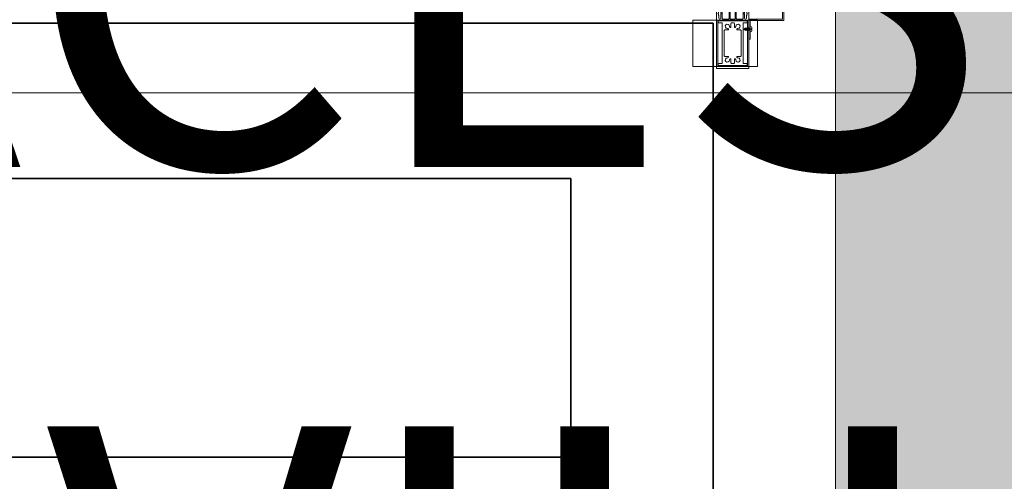
# Model space of a CAD drawing. Units: metres. Extents: x -1112 to 0, y 0 to 1141.
# Drawn here: x -947 to -945, y 848 to 849 of the extents above; entities that cross this region are included whole.
import ezdxf
from ezdxf.lldxf.tags import DXFTag
from ezdxf.xclip import XClip

# ---------------------------------------------------------------- set-up
doc = ezdxf.new("R2010")
doc.units = ezdxf.units.M
doc.header["$MEASUREMENT"] = 0
doc.header["$XCLIPFRAME"] = 2
doc.header["$PDMODE"] = 3
doc.linetypes.add('ACAD_ISO04W100', pattern=[30, 24, -3, 0, -3])
doc.layers.get('0').update_dxf_attribs({"color": 251})
for name, color, linetype, lineweight in [('ECN_ARQ_ALVENARIA', 4, 'Continuous', 35), ('ECN_ARQ_PORTAS', 1, 'Continuous', 13), ('EIXOS', 1, 'ACAD_ISO04W100', 5), ('ROTA DE FUGA', 70, 'Continuous', 15)]:
    doc.layers.add(name, color=color, linetype=linetype, lineweight=lineweight)
doc.layers.add('ECN_ARQ_LOBBY_INDICAÇÃO DE ACESSO', color=3, linetype='Continuous')
doc.styles.add('ARIAL', font='ARIALN.TTF')
tags = doc.linetypes.add('DASHDOTX2', pattern=[2, 1, -0.5, 0, -0.5]).pattern_tags.tags
tags[10:11] = [DXFTag(74, 4), DXFTag(75, 0), DXFTag(340, '0'), DXFTag(46, 1.0), DXFTag(50, 0.0), DXFTag(44, 0.0), DXFTag(45, 0.0)]
tags[8:9] = [DXFTag(74, 4), DXFTag(75, 0), DXFTag(340, '0'), DXFTag(46, 1.0), DXFTag(50, 0.0), DXFTag(44, 0.0), DXFTag(45, 0.0)]
tags[6:7] = [DXFTag(74, 4), DXFTag(75, 0), DXFTag(340, '0'), DXFTag(46, 1.0), DXFTag(50, 0.0), DXFTag(44, 0.0), DXFTag(45, 0.0)]
tags[4:5] = [DXFTag(74, 4), DXFTag(75, 0), DXFTag(340, '0'), DXFTag(46, 1.0), DXFTag(50, 0.0), DXFTag(44, 0.0), DXFTag(45, 0.0)]

# ---------------------------------------------------------------- blocks, each defined once
blk = doc.blocks.new('716TER$0$06-087')
for p, q in [((-24.5, 0), (24.5, 0)), ((-25, -89.7), (-25, -0.5)), ((-22.9, -4.3), (-22.9, -74)), ((22.6, -4), (-22.6, -4)), ((22.9, -74), (22.9, -4.3)), ((22.9, -4.3), (22.9, -4.3)), ((25, -0.5), (25, -89.7)), ((-22.9, -74), (22.9, -74)), ((-6.5, -76), (-15, -76)), ((3.3, -76), (-3.3, -76)), ((3.3, -76), (3.3, -76)), ((15, -76), (6.5, -76)), ((-25, -89.7), (-25, -89.7)), ((-22, -90), (-24.7, -90)), ((-22, -84), (-22.3, -84)), ((-22.3, -85), (-22, -85)), ((-21.5, -81.8), (-21.8, -82)), ((-21.8, -82), (-21.8, -83.8)), ((-21.8, -85.2), (-21.8, -89.8)), ((-21.5, -77.5), (-21.5, -81.8)), ((-18.5, -81.8), (-18.5, -77.5)), ((-18.3, -82), (-18.5, -81.8)), ((-18.3, -83.8), (-18.3, -82)), ((-18.3, -89.8), (-18.3, -85.2)), ((-17.8, -84), (-18.1, -84)), ((-18.1, -85), (-17.8, -85)), ((-16.5, -90), (-18.1, -90)), ((-16, -77), (-16, -89.5)), ((-5.5, -94), (-5.5, -77)), ((-5.5, -94), (-5.5, -77)), ((-5.5, -77), (-5.5, -94)), ((-5.5, -94), (-5.5, -77)), ((-3.8, -76.5), (-3.8, -90.8)), ((3.8, -90.8), (3.8, -76.5)), ((5.5, -77), (5.5, -94)), ((16, -89.5), (16, -77)), ((18, -90), (16.5, -90)), ((18, -84), (17.8, -84)), ((17.8, -85), (18, -85)), ((18.5, -81.8), (18.2, -82)), ((18.2, -82), (18.2, -83.8)), ((18.2, -85.2), (18.2, -89.8)), ((18.5, -77.5), (18.5, -81.8)), ((21.5, -81.8), (21.5, -77.5)), ((21.8, -82), (21.5, -81.8)), ((21.8, -83.8), (21.8, -82)), ((21.8, -89.8), (21.8, -85.2)), ((22.2, -84), (21.9, -84)), ((21.9, -85), (22.2, -85)), ((24.7, -90), (21.9, -90)), ((-5.3, -94.2), (-4.3, -94.2)), ((-4.3, -94.2), (-5.3, -94.2)), ((-4.5, -100.1), (-4.1, -101)), ((-4.5, -100.1), (-4.1, -101)), ((-4.1, -101), (-4.5, -100.1)), ((-4.2, -96.8), (-4.4, -97.1)), ((-4.4, -97.1), (-4.2, -96.8)), ((-4.4, -97.3), (-4.2, -97.6)), ((-4.2, -97.6), (-4.4, -97.3)), ((-4.2, -98.2), (-4.4, -98.5)), ((-4.4, -98.5), (-4.2, -98.2)), ((-4.4, -98.7), (-4.2, -99)), ((-4.2, -99), (-4.4, -98.7)), ((-4.2, -99.6), (-4.4, -99.9)), ((-4.2, -99.6), (-4.4, -99.9)), ((-4.4, -99.9), (-4.2, -99.6)), ((-4.1, -94.4), (-4.1, -96.6)), ((-4.1, -96.6), (-4.1, -94.4)), ((-4.1, -97.8), (-4.1, -98)), ((-4.1, -98), (-4.1, -97.8)), ((-4.1, -99.2), (-4.1, -99.4)), ((-4.1, -99.2), (-4.1, -99.4)), ((-4.1, -99.4), (-4.1, -99.2)), ((-4.1, -105.5), (-4.1, -101)), ((-4.1, -105.5), (-4.1, -101)), ((-4.1, -105.5), (-4.1, -101)), ((-4.1, -105.5), (-4.1, -101)), ((-4.1, -105.5), (-4.1, -101)), ((-2.5, -106), (-3.6, -106)), ((-3.3, -91.3), (3.3, -91.3)), ((-2, -95), (-2, -105.5)), ((2, -105.5), (2, -95)), ((3.6, -106), (2.5, -106)), ((3.3, -91.3), (3.3, -91.3)), ((4.1, -94.4), (4.1, -96.6)), ((4.1, -97.8), (4.1, -98)), ((4.1, -99.2), (4.1, -99.4)), ((4.5, -100.1), (4.1, -101)), ((4.1, -101), (4.1, -105.5)), ((4.2, -96.8), (4.4, -97.1)), ((4.4, -97.3), (4.2, -97.6)), ((4.2, -98.2), (4.4, -98.5)), ((4.4, -98.7), (4.2, -99)), ((4.2, -99.6), (4.4, -99.9)), ((5.3, -94.2), (4.3, -94.2))]:
    blk.add_line(p, q)
at = {"extrusion": (0, 0, -1)}
for centre, radius, start, end in [((24.5, -0.5), 0.5, 0, 90), ((-24.5, -0.5), 0.5, 90, 180), ((24.7, -89.7), 0.3, 270, 0), ((21.9, -83.8), 0.2, 180, 270), ((21.9, -85.2), 0.2, 90, 180), ((21.9, -89.8), 0.2, 180, 270), ((18, -83.8), 0.2, 270, 0), ((18, -85.2), 0.2, 0, 90), ((18, -89.8), 0.2, 270, 0), ((16.5, -89.5), 0.5, 180, 270), ((-16.5, -89.5), 0.5, 270, 0), ((-18.1, -83.8), 0.2, 180, 270), ((-18.1, -85.2), 0.2, 90, 180), ((-18.1, -89.8), 0.2, 180, 270), ((-22, -83.8), 0.2, 270, 0), ((-22, -85.2), 0.2, 0, 90), ((-22, -89.8), 0.2, 270, 0), ((-24.7, -89.7), 0.3, 180, 270), ((5.3, -94), 0.2, 270, 0), ((4.3, -97.2), 0.2, 315, 45), ((4.3, -98.6), 0.2, 315, 45), ((4.3, -100), 0.2, 337.3801, 45), ((4.3, -94.4), 0.2, 90, 180), ((4.3, -96.6), 0.2, 180, 225), ((4.3, -97.8), 0.2, 135, 180), ((4.3, -98), 0.2, 180, 225), ((4.3, -99.2), 0.2, 135, 180), ((4.3, -99.4), 0.2, 180, 225), ((4.3, -99.4), 0.2, 180, 225), ((3.6, -105.5), 0.5, 270, 0), ((2.5, -105.5), 0.5, 180, 270), ((-2.5, -105.5), 0.5, 270, 0), ((-3.6, -105.5), 0.5, 180, 270), ((-4.3, -97.2), 0.2, 135, 225), ((-4.3, -98.6), 0.2, 135, 225), ((-4.3, -100), 0.2, 135, 202.6199), ((-5.3, -94), 0.2, 180, 270)]:
    blk.add_arc(centre, radius, start, end, dxfattribs=at)
for centre, radius, start, end in [((-22.6, -4.3), 0.3, 90, 180), ((22.6, -4.3), 0.3, 0, 90), ((-20, -77.5), 1.5, 0, 180), ((-15, -77), 1, 90, 180), ((-6.5, -77), 1, 0, 90), ((-3.3, -76.5), 0.5, 90, 180), ((3.3, -76.5), 0.5, 0, 90), ((6.5, -77), 1, 90, 180), ((15, -77), 1, 0, 90), ((20, -77.5), 1.5, 0, 180), ((-22.3, -84.5), 0.5, 90, 270), ((-17.8, -84.5), 0.5, 270, 90), ((-3.3, -90.8), 0.5, 180, 270), ((3.3, -90.8), 0.5, 270, 0), ((17.8, -84.5), 0.5, 90, 270), ((22.2, -84.5), 0.5, 270, 90), ((-5.3, -94), 0.2, 180, 270), ((-4.3, -97.2), 0.2, 135, 225), ((-4.3, -98.6), 0.2, 135, 225), ((-4.3, -100), 0.2, 135, 202.6199), ((-4.3, -100), 0.2, 135, 202.6199), ((-4.3, -94.4), 0.2, 0, 90), ((-4.3, -96.6), 0.2, 315, 0), ((-4.3, -97.8), 0.2, 0, 45), ((-4.3, -98), 0.2, 315, 0), ((-4.3, -99.2), 0.2, 0, 45), ((-4.3, -99.4), 0.2, 315, 0), ((0, -95), 2, 0, 180), ((4.3, -94.4), 0.2, 90, 180), ((4.3, -96.6), 0.2, 180, 225), ((4.3, -97.8), 0.2, 135, 180), ((4.3, -98), 0.2, 180, 225), ((4.3, -99.2), 0.2, 135, 180), ((4.3, -99.4), 0.2, 180, 225)]:
    blk.add_arc(centre, radius, start, end)
at = {"layer": 'Defpoints', "color": 7, "linetype": 'Continuous'}
for p in [(-25, -0.5), (-24.5, 0), (-24.5, 0), (25, -0.5), (-25, -89.7), (-23.3, -90), (-5.5, -94), (-2.5, -106)]:
    blk.add_point(p, dxfattribs=at)
blk = doc.blocks.new('716TER$0$06-094')
for p, q in [((22.2, 0), (-22.2, 0)), ((22.2, 0), (-22.2, 0)), ((-22.5, -0.3), (-22.5, -2.7)), ((-22.5, -0.3), (-22.5, -2.7)), ((-22.2, -3), (-16, -3)), ((-22.2, -3), (-16, -3)), ((-16, -3), (-16, -66)), ((-16, -3), (-16, -66)), ((-13, -54), (-13, -15)), ((-13, -54), (-13, -15)), ((-12, -14), (-7.3, -14)), ((-12, -14), (-7.3, -14)), ((-6.7, -12.6), (-7.3, -12)), ((-6.7, -12.6), (-7.3, -12)), ((-4.7, -9.4), (-4.1, -10)), ((-4.7, -9.4), (-4.1, -10)), ((-2.8, -9.5), (-2.8, -4)), ((-2.8, -9.5), (-2.8, -4)), ((-1.8, -3), (1.8, -3)), ((-1.8, -3), (1.8, -3)), ((2.8, -4), (2.8, -9.5)), ((2.8, -4), (2.8, -9.5)), ((4.1, -10), (4.7, -9.4)), ((4.1, -10), (4.7, -9.4)), ((7.3, -12), (6.7, -12.6)), ((7.3, -12), (6.7, -12.6)), ((7.3, -14), (12, -14)), ((7.3, -14), (12, -14)), ((13, -15), (13, -54)), ((13, -15), (13, -54)), ((16, -66), (16, -3)), ((16, -3), (22.2, -3)), ((16, -66), (16, -3)), ((16, -3), (22.2, -3)), ((22.5, -2.7), (22.5, -0.3)), ((22.5, -2.7), (22.5, -0.3)), ((-7.3, -55), (-12, -55)), ((-7.3, -55), (-12, -55)), ((-7.3, -57), (-6.7, -56.4)), ((-7.3, -57), (-6.7, -56.4)), ((-4.1, -59), (-4.7, -59.6)), ((-4.1, -59), (-4.7, -59.6)), ((-2.8, -65), (-2.8, -59.5)), ((-2.8, -65), (-2.8, -59.5)), ((2.8, -59.5), (2.8, -65)), ((2.8, -59.5), (2.8, -65)), ((4.7, -59.6), (4.1, -59)), ((4.7, -59.6), (4.1, -59)), ((6.7, -56.4), (7.3, -57)), ((6.7, -56.4), (7.3, -57)), ((12, -55), (7.3, -55)), ((12, -55), (7.3, -55)), ((-22.5, -66.3), (-22.5, -68.7)), ((-22.5, -66.3), (-22.5, -68.7)), ((-16, -66), (-22.2, -66)), ((-16, -66), (-22.2, -66)), ((-22.2, -69), (22.2, -69)), ((-22.2, -69), (22.2, -69)), ((1.8, -66), (-1.8, -66)), ((1.8, -66), (-1.8, -66)), ((22.2, -66), (16, -66)), ((22.2, -66), (16, -66)), ((22.5, -68.7), (22.5, -66.3)), ((22.5, -68.7), (22.5, -66.3))]:
    blk.add_line(p, q)
for centre, radius, start, end in [((-22.2, -0.3), 0.3, 90, 180), ((-22.2, -0.3), 0.3, 90, 180), ((-22.2, -2.7), 0.3, 180, 270), ((-22.2, -2.7), 0.3, 180, 270), ((-8, -12.7), 1, 45, 92.8875), ((-8, -12.7), 1, 45, 92.8875), ((-7.3, -13.2), 0.8, 270, 45), ((-7.3, -13.2), 0.8, 270, 45), ((-4, -8.7), 1, 177.1125, 225), ((-4, -8.7), 1, 177.1125, 225), ((-3.6, -9.5), 0.8, 225, 0), ((-3.6, -9.5), 0.8, 225, 0), ((3.5, -9.5), 0.8, 180, 315), ((3.5, -9.5), 0.8, 180, 315), ((4, -8.7), 1, 315, 2.8875), ((4, -8.7), 1, 315, 2.8875), ((7.3, -13.2), 0.8, 135, 270), ((7.3, -13.2), 0.8, 135, 270), ((8, -12.7), 1, 87.1125, 135), ((8, -12.7), 1, 87.1125, 135), ((22.2, -0.3), 0.3, 0, 90), ((22.2, -0.3), 0.3, 0, 90), ((22.2, -2.7), 0.3, 270, 0), ((22.2, -2.7), 0.3, 270, 0), ((-8, -56.3), 1, 267.1125, 315), ((-8, -56.3), 1, 267.1125, 315), ((-7.3, -55.8), 0.8, 315, 90), ((-7.3, -55.8), 0.8, 315, 90), ((-4, -60.3), 1, 135, 182.8875), ((-4, -60.3), 1, 135, 182.8875), ((-3.6, -59.5), 0.8, 0, 135), ((-3.6, -59.5), 0.8, 0, 135), ((3.5, -59.5), 0.8, 45, 180), ((3.5, -59.5), 0.8, 45, 180), ((4, -60.3), 1, 357.1125, 45), ((4, -60.3), 1, 357.1125, 45), ((7.3, -55.8), 0.8, 90, 225), ((7.3, -55.8), 0.8, 90, 225), ((8, -56.3), 1, 225, 272.8875), ((8, -56.3), 1, 225, 272.8875), ((-22.2, -66.3), 0.3, 90, 180), ((-22.2, -66.3), 0.3, 90, 180), ((-22.2, -68.7), 0.3, 180, 270), ((-22.2, -68.7), 0.3, 180, 270), ((22.2, -66.3), 0.3, 0, 90), ((22.2, -66.3), 0.3, 0, 90), ((22.2, -68.7), 0.3, 270, 0), ((22.2, -68.7), 0.3, 270, 0)]:
    blk.add_arc(centre, radius, start, end)
at = {"extrusion": (0, 0, -1)}
for centre, radius, start, end in [((12, -15), 1, 0, 90), ((12, -15), 1, 0, 90), ((8.3, -8.5), 3.25, 267.1125, 182.8875), ((8.3, -8.5), 3.25, 267.1125, 182.8875), ((1.8, -4), 1, 0, 90), ((1.8, -4), 1, 0, 90), ((-1.8, -4), 1, 90, 180), ((-1.8, -4), 1, 90, 180), ((-8.2, -8.5), 3.25, 357.1125, 272.8875), ((-8.2, -8.5), 3.25, 357.1125, 272.8875), ((-12, -15), 1, 90, 180), ((-12, -15), 1, 90, 180), ((12, -54), 1, 270, 0), ((12, -54), 1, 270, 0), ((8.3, -60.5), 3.25, 177.1125, 92.8875), ((8.3, -60.5), 3.25, 177.1125, 92.8875), ((-8.2, -60.5), 3.25, 87.1125, 2.8875), ((-8.2, -60.5), 3.25, 87.1125, 2.8875), ((-12, -54), 1, 180, 270), ((-12, -54), 1, 180, 270), ((1.8, -65), 1, 270, 0), ((1.8, -65), 1, 270, 0), ((-1.8, -65), 1, 180, 270), ((-1.8, -65), 1, 180, 270)]:
    blk.add_arc(centre, radius, start, end, dxfattribs=at)
blk = doc.blocks.new('716TER$0$PAR-09B')
at = {"color": 0, "linetype": 'Continuous'}
for p, q in [((-2.4, 0.6), (-2.4, 2.4)), ((-2.4, 0.6), (-1.4, 0.6)), ((-1.4, 0.6), (-1.4, -0.6)), ((0, 4), (-0.8, 4)), ((0, 4), (0, -4)), ((-2.4, -0.6), (-1.4, -0.6)), ((-2.4, -0.6), (-2.4, -2.4)), ((0, -4), (-0.8, -4))]:
    blk.add_line(p, q, dxfattribs=at)
for p, q in [((0, 1.6), (0.5, 2.1)), ((0.5, 2.1), (0.1, -2.1)), ((0.5, 2.1), (0.7, -1.4)), ((0.5, 1.3), (1.2, 1.3)), ((1.2, 1.3), (1.9, 2.1)), ((1.2, 1.3), (1.5, -2.1)), ((1.9, 2.1), (1.5, -2.1)), ((1.9, 2.1), (2.1, -1.4)), ((1.9, 1.3), (2.6, 1.3)), ((2.6, 1.3), (3.3, 2.1)), ((2.6, 1.3), (2.9, -2.1)), ((3.3, 2.1), (2.9, -2.1)), ((3.3, 2.1), (3.5, -1.4)), ((3.3, 1.3), (4, 1.3)), ((4, 1.3), (4.7, 2.1)), ((4, 1.3), (4.3, -2.1)), ((4.7, 2.1), (4.3, -2.1)), ((4.7, 2.1), (5, -1.4)), ((4.7, 1.3), (5.4, 1.3)), ((5.4, 1.3), (6.1, 2.1)), ((5.4, 1.3), (5.7, -2.1)), ((6.1, 2.1), (5.7, -2.1)), ((6.1, 2.1), (6.4, -1.4)), ((6.1, 1.3), (6.8, 1.3)), ((6.8, 1.3), (7.5, 2.1)), ((6.8, 1.3), (7.1, -2.1)), ((7.5, 2.1), (7.1, -2.1)), ((7.5, 2.1), (7.8, -1.4)), ((8.3, 0.8), (8.4, -0.9)), ((0, -1), (0.1, -2.1)), ((0.1, -2.1), (0.7, -1.4)), ((0.7, -1.4), (1.4, -1.4)), ((1.5, -2.1), (2.1, -1.4)), ((1.5, -2.1), (1.5, -2.1)), ((2.1, -1.4), (2.8, -1.4)), ((2.9, -2.1), (3.5, -1.4)), ((3.5, -1.4), (4.2, -1.4)), ((4.3, -2.1), (5, -1.4)), ((4.3, -2.1), (4.3, -2.1)), ((5, -1.4), (5.7, -1.4)), ((5.7, -2.1), (6.4, -1.4)), ((6.4, -1.4), (7.1, -1.4)), ((7.1, -2.1), (7.8, -1.4)), ((7.1, -2.1), (7.1, -2.1))]:
    blk.add_line(p, q)
for centre, start, end in [((-0.8, 2.4), 90, 180), ((-0.8, -2.4), 180, 270)]:
    blk.add_arc(centre, 1.6, start, end, dxfattribs=at)
for points in [[(7.6, 1.3), (8.1, 1), (8.8, 0.5), (9.5, 0)], [(7.8, -1.4), (8.4, -0.9), (9, -0.4), (9.5, 0)]]:
    blk.add_spline(points, degree=3)

msp = doc.modelspace()

# ---------------------------------------------------------------- hatches: boundary and pattern name
at = {"layer": 'ROTA DE FUGA', "linetype": 'ByBlock', "ltscale": 3, "transparency": 33554534}
h = msp.add_hatch(color=256, dxfattribs=at)
h.dxf.hatch_style = 1
h.paths.add_polyline_path([(-929.0674, 915.2011), (-929.0674, 914.7016), (-931.1674, 914.7016), (-931.1674, 915.2011), (-933.5639, 915.2011), (-933.5639, 884.7016), (-926.7589, 884.7005), (-926.7589, 884.7004), (-924.7589, 884.7004), (-924.759, 884.7002), (-916.8582, 884.699), (-916.8582, 874.699), (-931.1488, 874.7016), (-931.1488, 873.7216), (-932.1591, 873.7215), (-932.159, 874.7016), (-934.5639, 874.7016), (-934.5639, 869.805), (-932.4889, 869.805), (-932.4889, 866.8316), (-934.5639, 866.8316), (-934.5639, 852.7766), (-932.3514, 852.7766), (-932.3514, 842.4659), (-944.2364, 842.4659), (-944.2364, 843.5059), (-945.6201, 843.5059), (-945.6201, 860.7435), (-944.5439, 860.7435), (-944.5439, 873.7216), (-944.5439, 897.8488), (-945.6489, 898.6623), (-945.626, 910.6316), (-941.9189, 910.6316), (-941.9189, 923.7716), (-945.6489, 923.7716), (-945.6489, 935.7408), (-944.5439, 936.5543), (-944.5439, 960.6816), (-944.5439, 972.472), (-945.4224, 973.6596), (-945.4224, 988.5147), (-943.6452, 988.535), (-943.7153, 991.8754), (-932.1492, 992.1103), (-932.1389, 986.0416), (-932.7039, 986.0416), (-932.7039, 981.6266), (-934.7039, 981.6266), (-934.7039, 967.4716), (-932.1389, 967.4716), (-932.1389, 964.8616), (-934.7039, 964.8616), (-934.7039, 959.7016), (-931.759, 959.7016), (-931.759, 960.6815), (-930.7488, 960.6816), (-930.7488, 959.7016), (-926.2489, 959.7016), (-926.2489, 959.7016), (-924.2489, 959.7016), (-924.2489, 959.7016), (-917.0689, 959.7016), (-917.0689, 949.7016), (-924.6839, 949.7016), (-924.6839, 949.7016), (-926.6839, 949.7016), (-926.6839, 949.7016), (-933.5639, 949.7016), (-933.5639, 919.2011), (-932.1889, 919.2011), (-931.1674, 919.2011), (-931.1675, 919.6999), (-929.0674, 919.7016), (-929.0674, 919.2011), (-916.8589, 919.2011), (-916.8589, 915.2011)])
h.paths.add_polyline_path([(-936.7039, 960.6816), (-939.2489, 960.6816), (-939.2489, 976.334), (-936.7039, 976.334)], flags=16)
h.paths.add_polyline_path([(-937.5439, 948.8916), (-937.5439, 936.3916), (-936.5639, 936.3916), (-936.5639, 948.8916)], flags=16)
h.paths.add_polyline_path([(-937.5439, 898.0116), (-937.5439, 885.6709), (-936.5639, 885.6709), (-936.5639, 898.0116)], flags=16)
h.paths.add_polyline_path([(-936.5639, 858.0692), (-936.5639, 873.7216), (-939.2489, 873.7216), (-939.2489, 858.0692)], flags=16)

# ---------------------------------------------------------------- linework, layer by layer
at = {"layer": 'ECN_ARQ_ALVENARIA'}
for p, q in [((-947.6129, 848.5416), (-945.8089, 848.5416)), ((-945.8089, 847.6336), (-945.8089, 848.5416)), ((-947.3929, 848.3016), (-946.0289, 848.3016)), ((-946.0289, 848.3016), (-946.0289, 847.8716)), ((-946.0289, 847.8716), (-947.3929, 847.8716))]:
    msp.add_line(p, q, dxfattribs=at)
at = {"layer": 'ECN_ARQ_PORTAS'}
msp.add_lwpolyline([(-945.7538, 848.5168), (-945.7518, 848.5168), (-945.7518, 848.5458), (-945.7, 848.5458), (-945.7, 848.5976), (-945.6711, 848.5976), (-945.6711, 848.5996), (-945.702, 848.5996), (-945.702, 848.5478), (-945.7538, 848.5478), (-945.7538, 848.5168)], dxfattribs=at)
msp.add_lwpolyline([(-945.7538, 848.5168), (-945.7518, 848.5168), (-945.7518, 848.5458), (-945.7, 848.5458), (-945.7, 848.5976), (-945.6711, 848.5976), (-945.6711, 848.5996), (-945.702, 848.5996), (-945.702, 848.5478), (-945.7538, 848.5478), (-945.7538, 848.5168)], dxfattribs=at)
at = {"layer": 'EIXOS', "linetype": 'DASHDOTX2', "ltscale": 5}
msp.add_line((-915.7642, 848.4338), (-961.5094, 848.4338), dxfattribs=at)
at = {"layer": 'ROTA DE FUGA', "linetype": 'ByBlock', "ltscale": 3}
msp.add_lwpolyline([(-916.8582, 884.699), (-916.8582, 874.699), (-931.1488, 874.7016), (-931.1488, 873.7216), (-932.1591, 873.7215), (-932.159, 874.7016), (-934.5639, 874.7016), (-934.5639, 869.805), (-932.4889, 869.805), (-932.4889, 866.8316), (-934.5639, 866.8316), (-934.5639, 852.7766), (-932.3514, 852.7766), (-932.3514, 842.4659), (-944.2364, 842.4659), (-944.2364, 843.5059), (-945.6201, 843.5059), (-945.6201, 860.7435), (-944.5439, 860.7435), (-944.5439, 873.7216), (-944.5439, 873.7216), (-944.5439, 897.8488)], dxfattribs=at)

# ---------------------------------------------------------------- block references
at = {"layer": 'ECN_ARQ_PORTAS', "xscale": 0.0009999999999764, "yscale": 0.0009999999999764, "zscale": 0.0009999999999764, "rotation": 179.9999999999999}
msp.add_blockref('716TER$0$06-087', (-945.7788, 848.4718), dxfattribs=at)
msp.add_blockref('716TER$0$06-087', (-945.7788, 848.4718), dxfattribs=at)
at = {"layer": 'ECN_ARQ_PORTAS'}
ref = msp.add_blockref('716TER$0$06-094', (-945.7788, 848.4763), dxfattribs=dict(at, xscale=0.0009999999999764, yscale=0.0009999999999764, zscale=0.0009999999999764, rotation=179.9999999999999))
XClip(ref).set_block_clipping_path([(-38.1733364391, -69.7763221406), (61.310220097, 1.7247318899)])
ref = msp.add_blockref('716TER$0$06-094', (-945.7788, 848.4763), dxfattribs=dict(at, xscale=0.0009999999999764, yscale=0.0009999999999764, zscale=0.0009999999999764, rotation=179.9999999999999))
XClip(ref).set_block_clipping_path([(-38.1733364391, -69.7763221406), (61.310220097, 1.7247318899)])
at = {"layer": 'ECN_ARQ_PORTAS', "xscale": -0.0009999999999764, "yscale": 0.0009999999999764, "zscale": 0.0009999999999764}
msp.add_blockref('716TER$0$PAR-09B', (-945.7518, 848.5323), dxfattribs=at)
msp.add_blockref('716TER$0$PAR-09B', (-945.7518, 848.5323), dxfattribs=at)

# ---------------------------------------------------------------- texts
at = {"layer": 'ECN_ARQ_LOBBY_INDICAÇÃO DE ACESSO', "linetype": 'ByBlock', "insert": (-939.4901, 848.9194), "char_height": 0.6, "attachment_point": 3, "style": 'ARIAL'}
msp.add_mtext('\\pxqc;ACESSO PRINCIPAL\\PPAVILHÃO VERMELHO', dxfattribs=at)

doc.saveas('drawing.dxf')
